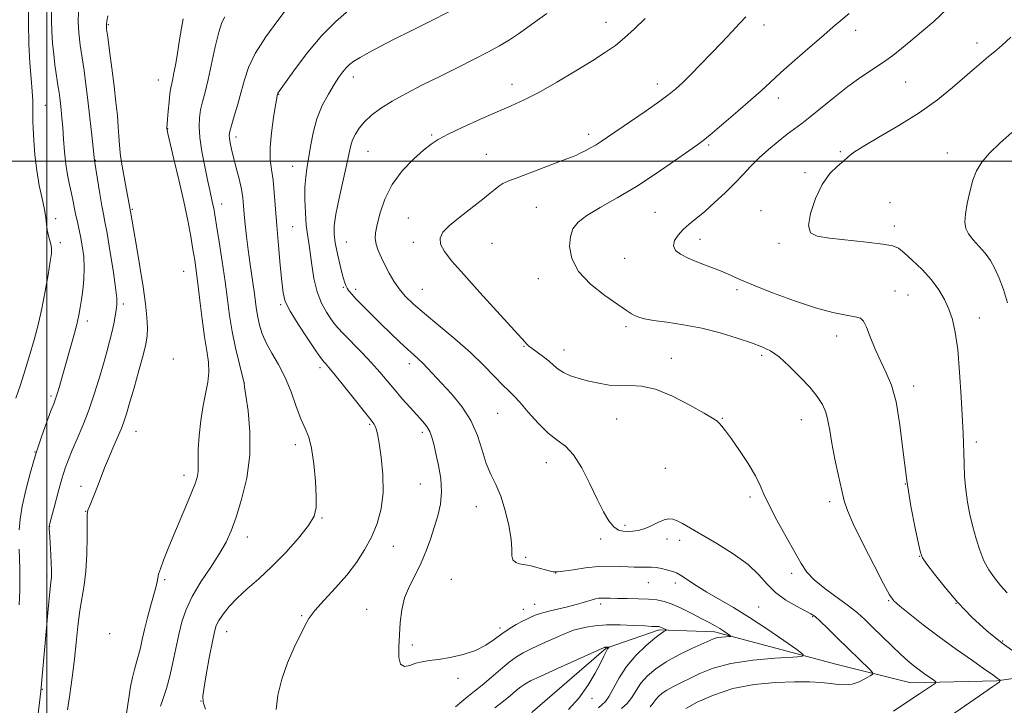
# Model space of a CAD drawing. Extents: x 2152300 to 2155200, y 349800 to 352700.
# Drawn here: x 2154491 to 2154811, y 351823 to 352046 of the extents above; entities that cross this region are included whole.
import ezdxf

# ---------------------------------------------------------------- set-up
doc = ezdxf.new("R2010")
doc.units = 0
doc.header["$MEASUREMENT"] = 0
for name, color, linetype, lineweight in [('32000', 7, 'Continuous', 0), ('DTM HARD BREAKLINE', 7, 'Continuous', 0), ('DTM SPOT ELEVATION', 2, 'Continuous', 13), ('INDEX CONTOUR', 41, 'Continuous', 13), ('INTERMEDIATE CONTOUR', 44, 'Continuous', 0)]:
    doc.layers.add(name, color=color, linetype=linetype, lineweight=lineweight)

msp = doc.modelspace()

# ---------------------------------------------------------------- linework, layer by layer
at = {"layer": '32000', "flags": 128}
for points in [[(2154500, 352500), (2154500, 350000)], [(2155000, 352000), (2152500, 352000)]]:
    msp.add_lwpolyline(points, dxfattribs=at)
at = {"layer": 'DTM HARD BREAKLINE'}
msp.add_polyline3d([(2154939.09, 351915.81, 1125.38), (2154939.1, 351899.87, 1124.72), (2154928.49, 351880.62, 1124.65), (2154913.9, 351868, 1123.66), (2154893.33, 351856.04, 1121.4), (2154872.09, 351846.07, 1118.22), (2154836.25, 351835.43, 1113.37), (2154808.37, 351831.43, 1109.85), (2154780.49, 351830.75, 1107.2), (2154756.59, 351836.71, 1104.81), (2154716.76, 351847.31, 1101.55), (2154698.83, 351847.96, 1099.76), (2154681.58, 351841.98, 1097.9), (2154657.69, 351821.39, 1095.98), (2154647.74, 351803.46, 1093.39), (2154637.13, 351792.17, 1092.79), (2154612.57, 351780.87, 1090.2), (2154596.64, 351776.21, 1087.48), (2154573.41, 351773.54, 1084.49), (2154556.82, 351768.22, 1084.23), (2154526.95, 351758.91, 1082.57), (2154513.68, 351754.26, 1081.77), (2154500.41, 351745.62, 1081.51)], dxfattribs=at)
at = {"layer": 'DTM SPOT ELEVATION'}
for p in [(2154681.48, 352045.1, 1105.34), (2154519.99, 352044.34, 1090.17), (2154732.79, 352044.24, 1108.54), (2154762.6, 352042.54, 1110.54), (2154801.92, 352038.33, 1113.5), (2154536.19, 352026.35, 1093.2), (2154599.52, 352027.36, 1102.58), (2154650.99, 352025.01, 1105.44), (2154698.22, 352025.08, 1107.45), (2154778.75, 352025.69, 1112.96), (2154575.24, 352021.73, 1100.06), (2154737.42, 352020.57, 1110.55), (2154499.57, 352018.19, 1084.91), (2154539.27, 352010.6, 1094.08), (2154561.46, 352007.89, 1098.47), (2154624.93, 352008.54, 1105.83), (2154675.87, 352008.78, 1107.54), (2154714.85, 352005.32, 1110.23), (2154515.76, 352000.26, 1088.06), (2154604.26, 352003.28, 1104.92), (2154642.69, 352002.26, 1107.03), (2154757.6, 352003.16, 1113.84), (2154792.34, 352002.72, 1115.34), (2154579.81, 351998.34, 1101.23), (2154746.09, 351996.32, 1113.78), (2154527.8, 351984.45, 1090.18), (2154556.72, 351986.16, 1096.61), (2154658.86, 351985.05, 1109.03), (2154773.66, 351986.61, 1114.96), (2154502.92, 351981.38, 1084.53), (2154617.4, 351981.56, 1107.21), (2154697.4, 351983.4, 1111.04), (2154731.81, 351983.93, 1113.42), (2154579.83, 351978.82, 1101.04), (2154775.15, 351978.99, 1114.48), (2154711.98, 351974.68, 1112.63), (2154504.43, 351973.59, 1084.39), (2154597.26, 351973.83, 1104.92), (2154618.93, 351973.72, 1107.54), (2154644.54, 351973.43, 1109.12), (2154737.73, 351973.39, 1113.74), (2154687.59, 351968.5, 1111.11), (2154544.48, 351964.25, 1093.06), (2154596.29, 351959.09, 1103.86), (2154659.56, 351961.87, 1109.38), (2154600.25, 351958.47, 1104.4), (2154621.87, 351958.47, 1106.94), (2154724, 351958.39, 1111.65), (2154775.35, 351957.92, 1112.82), (2154779.51, 351956.61, 1112.96), (2154524.8, 351953.71, 1088.33), (2154575.88, 351953.46, 1099.78), (2154802.76, 351949.15, 1114.73), (2154513.17, 351948.2, 1086.49), (2154688.02, 351946.34, 1109.64), (2154756.41, 351943.34, 1111.4), (2154654.89, 351939.91, 1107.9), (2154667.89, 351938.78, 1108.7), (2154732.08, 351937.01, 1109.68), (2154541.08, 351935.83, 1091.64), (2154617.65, 351934.38, 1103.52), (2154702.7, 351936.03, 1108.55), (2154588.64, 351933.04, 1099.59), (2154564.11, 351928.07, 1096.01), (2154781.34, 351927.11, 1112.45), (2154501.39, 351923.83, 1085.7), (2154646.31, 351918.22, 1104.99), (2154604.77, 351914.65, 1099.8), (2154685.01, 351916.38, 1107.16), (2154719.3, 351916.56, 1108.07), (2154744.88, 351916.2, 1109.24), (2154528.91, 351912.4, 1090.77), (2154621.95, 351912.04, 1101.62), (2154580.69, 351908.09, 1097.45), (2154801.7, 351908.94, 1114.42), (2154496.2, 351905.7, 1085.98), (2154662.19, 351902.18, 1105.29), (2154544.51, 351898.13, 1093.45), (2154700.83, 351900.33, 1107.09), (2154621.25, 351895.33, 1100.97), (2154778.72, 351895.28, 1112), (2154511.06, 351894.49, 1089.29), (2154728.25, 351891.07, 1107.68), (2154754.08, 351889.56, 1109.55), (2154512.63, 351886.47, 1089.93), (2154639.44, 351887.94, 1103.29), (2154589.3, 351884.24, 1098.12), (2154500.91, 351881.56, 1088.03), (2154687.74, 351881.92, 1106.35), (2154565.07, 351878.05, 1096.64), (2154679.82, 351877.45, 1105.58), (2154701.33, 351877.45, 1105.52), (2154705.38, 351877.02, 1105.54), (2154612.46, 351875.08, 1100.74), (2154655.43, 351871.46, 1104.22), (2154783.31, 351871.87, 1111.95), (2154665.18, 351866.39, 1103.98), (2154741.84, 351866.27, 1107.62), (2154500.1, 351865.43, 1087.74), (2154538.26, 351864.21, 1094.38), (2154631.29, 351864.32, 1103.2), (2154695.31, 351863.28, 1103.13), (2154704.05, 351863.12, 1103.47), (2154773.24, 351857.48, 1109.86), (2154795.09, 351856.61, 1112), (2154603.82, 351854.64, 1101.17), (2154654.68, 351854.59, 1102.69), (2154658.38, 351856.24, 1102.81), (2154679.84, 351856.3, 1101.61), (2154731.12, 351855.35, 1104.98), (2154582.75, 351852.61, 1099.85), (2154748.61, 351852.29, 1105.88), (2154558.42, 351847.33, 1098.73), (2154647.12, 351848.61, 1102.35), (2154520.36, 351846.73, 1092.1), (2154810.27, 351844.4, 1112.31), (2154618.7, 351843.01, 1102.32), (2154633.48, 351832.24, 1101.63), (2154498.58, 351828.63, 1088.1), (2154550.02, 351824.88, 1097.96), (2154676.99, 351825.78, 1098.47)]:
    msp.add_point(p, dxfattribs=at)
at = {"layer": 'INDEX CONTOUR'}
for points in [[(2154597.961, 352048.903, 1100), (2154593.84, 352045.376, 1100), (2154589.281, 352040.826, 1100), (2154584.741, 352035.451, 1100), (2154580.703, 352030.117, 1100), (2154577.659, 352025.859, 1100), (2154575.025, 352022.122, 1100), (2154574.956, 352021.983, 1100), (2154574.878, 352021.726, 1100), (2154574.815, 352021.458, 1100), (2154574.635, 352020.502, 1100), (2154574.235, 352018.2, 1100), (2154573.579, 352014.181, 1100), (2154572.896, 352009.237, 1100), (2154572.485, 352004.448, 1100), (2154572.554, 352000.602, 1100), (2154572.954, 351997.317, 1100), (2154573.448, 351993.921, 1100), (2154573.855, 351989.847, 1100), (2154574.642, 351979.193, 1100), (2154575.186, 351972.706, 1100), (2154575.77, 351966.305, 1100), (2154576.277, 351960.976, 1100), (2154576.694, 351957.341, 1100), (2154577.425, 351954.557, 1100), (2154578.978, 351951.415, 1100), (2154581.629, 351947.105, 1100), (2154584.718, 351942.412, 1100), (2154587.351, 351938.523, 1100), (2154588.871, 351936.303, 1100), (2154589.558, 351935.346, 1100), (2154589.928, 351934.925, 1100), (2154590.469, 351934.353, 1100), (2154591.579, 351933.083, 1100), (2154593.625, 351930.606, 1100), (2154596.768, 351926.694, 1100), (2154605.237, 351916.047, 1100), (2154606.169, 351914.83, 1100), (2154606.613, 351914.085, 1100), (2154606.966, 351913.172, 1100), (2154607.368, 351911.514, 1100), (2154607.897, 351908.551, 1100), (2154608.564, 351903.958, 1100), (2154609.1, 351898.341, 1100), (2154609.168, 351892.539, 1100), (2154608.512, 351887.231, 1100), (2154607.201, 351882.442, 1100), (2154605.383, 351878.036, 1100), (2154603.17, 351873.877, 1100), (2154600.518, 351869.826, 1100), (2154597.344, 351865.748, 1100), (2154593.683, 351861.59, 1100), (2154590.041, 351857.638, 1100), (2154587.039, 351854.263, 1100), (2154585.085, 351851.651, 1100), (2154583.727, 351849.235, 1100), (2154580.331, 351842.189, 1100), (2154578.141, 351837.266, 1100), (2154576.245, 351831.954, 1100), (2154575.033, 351826.727, 1100), (2154574.401, 351822.13, 1100)], [(2154519.847, 352047.197, 1090), (2154519.476, 352045.481, 1090), (2154519.328, 352044.329, 1090), (2154519.413, 352042.906, 1090), (2154519.757, 352040.276, 1090), (2154520.357, 352035.821, 1090), (2154521.099, 352030.202, 1090), (2154521.836, 352024.4, 1090), (2154522.453, 352019.232, 1090), (2154522.914, 352014.842, 1090), (2154523.212, 352011.204, 1090), (2154523.372, 352008.191, 1090), (2154523.548, 352005.247, 1090), (2154523.932, 352001.711, 1090), (2154524.64, 351997.203, 1090), (2154525.494, 351992.464, 1090), (2154527.135, 351983.709, 1090), (2154529.091, 351972.464, 1090), (2154530.212, 351965.866, 1090), (2154531.253, 351959.312, 1090), (2154532.01, 351953.789, 1090), (2154532.471, 351949.392, 1090), (2154532.666, 351945.993, 1090), (2154532.604, 351943.337, 1090), (2154532.192, 351940.667, 1090), (2154531.31, 351937.1, 1090), (2154529.921, 351932.103, 1090), (2154528.319, 351926.519, 1090), (2154526.873, 351921.545, 1090), (2154525.841, 351918.034, 1090), (2154525.023, 351915.491, 1090), (2154524.104, 351913.078, 1090), (2154522.856, 351910.157, 1090), (2154521.414, 351906.88, 1090), (2154519.999, 351903.597, 1090), (2154518.779, 351900.575, 1090), (2154516.661, 351895.038, 1090), (2154515.589, 351892.335, 1090), (2154513.81, 351888.006, 1090), (2154513.35, 351886.768, 1090), (2154513.144, 351885.349, 1090), (2154513.081, 351882.699, 1090), (2154513.05, 351878.143, 1090), (2154512.946, 351872.507, 1090), (2154512.665, 351866.986, 1090), (2154512.139, 351862.449, 1090), (2154510.737, 351854.198, 1090), (2154510.084, 351849.161, 1090), (2154509.501, 351843.738, 1090), (2154508.964, 351838.569, 1090), (2154508.45, 351834.119, 1090), (2154507.92, 351830.148, 1090), (2154507.336, 351826.24, 1090), (2154506.678, 351822.053, 1090)], [(2154760.498, 352047.989, 1110), (2154757.768, 352045.726, 1110), (2154755.303, 352043.632, 1110), (2154752.179, 352040.936, 1110), (2154747.794, 352037.133, 1110), (2154742.826, 352032.794, 1110), (2154738.271, 352028.759, 1110), (2154734.815, 352025.608, 1110), (2154731.88, 352022.894, 1110), (2154728.581, 352019.914, 1110), (2154724.336, 352016.214, 1110), (2154719.809, 352012.352, 1110), (2154715.981, 352009.134, 1110), (2154713.45, 352007.072, 1110), (2154711.346, 352005.484, 1110), (2154708.424, 352003.393, 1110), (2154703.777, 352000.099, 1110), (2154697.845, 351996.013, 1110), (2154691.402, 351991.832, 1110), (2154685.172, 351988.124, 1110), (2154679.658, 351984.984, 1110), (2154675.311, 351982.388, 1110), (2154672.442, 351980.236, 1110), (2154670.792, 351978.134, 1110), (2154669.966, 351975.607, 1110), (2154669.721, 351972.317, 1110), (2154670.427, 351968.441, 1110), (2154672.611, 351964.283, 1110), (2154676.504, 351960.162, 1110), (2154681.166, 351956.445, 1110), (2154685.362, 351953.51, 1110), (2154688.158, 351951.617, 1110), (2154689.842, 351950.525, 1110), (2154691, 351949.879, 1110), (2154692.21, 351949.367, 1110), (2154694.004, 351948.884, 1110), (2154696.904, 351948.372, 1110), (2154701.253, 351947.766, 1110), (2154706.682, 351946.957, 1110), (2154712.647, 351945.822, 1110), (2154718.617, 351944.312, 1110), (2154724.126, 351942.643, 1110), (2154728.723, 351941.101, 1110), (2154732.148, 351939.839, 1110), (2154734.905, 351938.475, 1110), (2154737.688, 351936.497, 1110), (2154740.989, 351933.574, 1110), (2154744.484, 351930.103, 1110), (2154747.644, 351926.66, 1110), (2154750.055, 351923.689, 1110), (2154751.747, 351921.071, 1110), (2154752.864, 351918.553, 1110), (2154753.572, 351915.863, 1110), (2154754.129, 351912.645, 1110), (2154754.819, 351908.525, 1110), (2154755.83, 351903.358, 1110), (2154756.989, 351897.913, 1110), (2154758.03, 351893.187, 1110), (2154758.836, 351889.774, 1110), (2154759.883, 351886.637, 1110), (2154761.794, 351882.337, 1110), (2154764.923, 351875.985, 1110), (2154768.541, 351868.888, 1110), (2154771.648, 351862.907, 1110), (2154773.578, 351859.36, 1110), (2154775.005, 351857.407, 1110), (2154776.933, 351855.663, 1110), (2154780.145, 351853.032, 1110), (2154784.514, 351849.58, 1110), (2154789.69, 351845.658, 1110), (2154795.247, 351841.639, 1110), (2154800.464, 351837.973, 1110), (2154804.544, 351835.134, 1110), (2154806.932, 351833.444, 1110), (2154808.491, 351832.278, 1110), (2154808.838, 351832.035, 1110), (2154809.505, 351831.628, 1110), (2154809.539, 351831.579, 1110), (2154809.515, 351831.514, 1110), (2154809.374, 351831.262, 1110), (2154809.263, 351831.12, 1110), (2154809.127, 351830.993, 1110), (2154808.342, 351830.417, 1110), (2154807.089, 351829.536, 1110), (2154804.186, 351827.536, 1110), (2154793.331, 351820.096, 1110)], [(2154632.676, 351823.038, 1100), (2154634.717, 351824.761, 1100), (2154636.712, 351826.357, 1100), (2154638.832, 351828.018, 1100), (2154641.288, 351830.012, 1100), (2154644.192, 351832.488, 1100), (2154647.251, 351835.116, 1100), (2154650.071, 351837.444, 1100), (2154652.417, 351839.161, 1100), (2154654.675, 351840.508, 1100), (2154657.392, 351841.866, 1100), (2154660.892, 351843.495, 1100), (2154664.615, 351845.175, 1100), (2154667.782, 351846.565, 1100), (2154669.86, 351847.428, 1100), (2154671.309, 351847.925, 1100), (2154672.835, 351848.318, 1100), (2154675.028, 351848.8, 1100), (2154677.997, 351849.275, 1100), (2154681.734, 351849.577, 1100), (2154686.106, 351849.594, 1100), (2154690.482, 351849.423, 1100), (2154694.107, 351849.217, 1100), (2154696.424, 351849.096, 1100), (2154698.309, 351849.031, 1100), (2154698.704, 351849.002, 1100), (2154699.035, 351848.929, 1100), (2154699.414, 351848.781, 1100), (2154699.917, 351848.544, 1100), (2154700.89, 351848.051, 1100), (2154701.118, 351847.919, 1100), (2154701.108, 351847.829, 1100), (2154700.296, 351847.424, 1100), (2154699.211, 351846.714, 1100), (2154697.325, 351845.256, 1100), (2154694.513, 351842.838, 1100), (2154691.252, 351839.675, 1100), (2154688.165, 351836.089, 1100), (2154685.743, 351832.416, 1100), (2154682.504, 351826.413, 1100), (2154681.309, 351824.748, 1100), (2154680.215, 351823.684, 1100), (2154679.125, 351822.684, 1100)]]:
    msp.add_polyline3d(points, dxfattribs=at)
at = {"layer": 'INTERMEDIATE CONTOUR'}
for points in [[(2154494.091, 352051.912, 1084), (2154494.051, 352044.951, 1084), (2154494.177, 352037.998, 1084), (2154494.492, 352031.898, 1084), (2154494.892, 352026.815, 1084), (2154495.239, 352022.74, 1084), (2154495.43, 352019.638, 1084), (2154495.493, 352017.362, 1084), (2154495.489, 352015.739, 1084), (2154495.474, 352014.507, 1084), (2154495.49, 352013.051, 1084), (2154495.572, 352010.663, 1084), (2154495.764, 352006.87, 1084), (2154496.127, 352002.098, 1084), (2154496.724, 351997.006, 1084), (2154497.573, 351992.173, 1084), (2154498.488, 351987.88, 1084), (2154499.23, 351984.33, 1084), (2154499.639, 351981.636, 1084), (2154499.853, 351979.543, 1084), (2154500.09, 351977.704, 1084), (2154500.501, 351975.861, 1084), (2154501.389, 351972.664, 1084), (2154501.568, 351971.524, 1084), (2154501.479, 351970.057, 1084), (2154501.102, 351967.452, 1084), (2154500.429, 351963.178, 1084), (2154499.517, 351957.805, 1084), (2154498.435, 351952.179, 1084), (2154497.242, 351946.963, 1084), (2154495.941, 351942.076, 1084), (2154494.526, 351937.255, 1084), (2154493.005, 351932.331, 1084), (2154491.46, 351927.518, 1084), (2154489.987, 351923.126, 1084)], [(2154501.484, 352048.949, 1086), (2154501.473, 352045.64, 1086), (2154501.595, 352042.057, 1086), (2154501.862, 352038.314, 1086), (2154502.23, 352034.633, 1086), (2154502.638, 352031.269, 1086), (2154503.033, 352028.415, 1086), (2154503.71, 352024.019, 1086), (2154503.97, 352022.264, 1086), (2154504.197, 352020.582, 1086), (2154504.419, 352018.774, 1086), (2154504.657, 352016.653, 1086), (2154504.907, 352014.08, 1086), (2154505.157, 352010.927, 1086), (2154505.411, 352007.156, 1086), (2154505.721, 352003.082, 1086), (2154506.153, 351999.107, 1086), (2154506.745, 351995.553, 1086), (2154507.416, 351992.408, 1086), (2154508.055, 351989.584, 1086), (2154508.582, 351986.998, 1086), (2154509.03, 351984.62, 1086), (2154509.461, 351982.428, 1086), (2154509.927, 351980.362, 1086), (2154510.434, 351978.2, 1086), (2154510.977, 351975.681, 1086), (2154511.53, 351972.619, 1086), (2154511.977, 351969.137, 1086), (2154512.179, 351965.433, 1086), (2154512.047, 351961.713, 1086), (2154511.69, 351958.201, 1086), (2154511.263, 351955.129, 1086), (2154510.871, 351952.585, 1086), (2154510.404, 351950.103, 1086), (2154509.699, 351947.073, 1086), (2154508.653, 351943.088, 1086), (2154507.399, 351938.547, 1086), (2154505.006, 351930.111, 1086), (2154504.077, 351926.902, 1086), (2154503.356, 351924.513, 1086), (2154502.814, 351922.878, 1086), (2154502.233, 351921.33, 1086), (2154501.35, 351919.05, 1086), (2154499.982, 351915.418, 1086), (2154498.269, 351910.625, 1086), (2154496.428, 351905.06, 1086), (2154494.666, 351899.132, 1086), (2154493.144, 351893.319, 1086), (2154492.008, 351888.119, 1086), (2154491.354, 351883.882, 1086), (2154491.081, 351880.377, 1086)], [(2154510.3, 352048.482, 1088), (2154510.131, 352045.294, 1088), (2154510.363, 352041.685, 1088), (2154510.871, 352037.72, 1088), (2154511.493, 352033.592, 1088), (2154512.1, 352029.406, 1088), (2154512.694, 352024.929, 1088), (2154513.316, 352019.847, 1088), (2154513.979, 352014.07, 1088), (2154514.602, 352008.426, 1088), (2154515.48, 352000.226, 1088), (2154517.238, 351989.402, 1088), (2154517.891, 351985.56, 1088), (2154518.396, 351982.841, 1088), (2154518.884, 351980.324, 1088), (2154519.55, 351976.681, 1088), (2154520.5, 351971.08, 1088), (2154521.529, 351964.67, 1088), (2154522.348, 351959.097, 1088), (2154522.74, 351955.56, 1088), (2154522.765, 351953.473, 1088), (2154522.551, 351951.806, 1088), (2154522.204, 351949.729, 1088), (2154521.738, 351947.213, 1088), (2154521.141, 351944.431, 1088), (2154520.4, 351941.481, 1088), (2154519.481, 351938.174, 1088), (2154518.353, 351934.249, 1088), (2154516.988, 351929.557, 1088), (2154515.406, 351924.401, 1088), (2154513.634, 351919.197, 1088), (2154511.731, 351914.317, 1088), (2154509.869, 351909.958, 1088), (2154508.247, 351906.272, 1088), (2154506.996, 351903.274, 1088), (2154505.957, 351900.417, 1088), (2154504.904, 351897.017, 1088), (2154503.688, 351892.675, 1088), (2154502.476, 351888.15, 1088), (2154501.516, 351884.481, 1088), (2154500.988, 351882.422, 1088), (2154500.795, 351881.575, 1088), (2154500.774, 351881.252, 1088), (2154500.791, 351880.825, 1088), (2154500.942, 351878.165, 1088), (2154501.301, 351872.317, 1088), (2154501.462, 351869.498, 1088), (2154501.551, 351867.554, 1088), (2154501.573, 351866.362, 1088), (2154501.545, 351865.629, 1088), (2154501.472, 351864.949, 1088), (2154501.302, 351863.475, 1088), (2154500.972, 351860.248, 1088), (2154500.449, 351854.719, 1088), (2154498.084, 351828.031, 1088), (2154496.517, 351815.244, 1088)], [(2154578.326, 352050.08, 1098), (2154575.018, 352045.731, 1098), (2154571.127, 352040.333, 1098), (2154567.685, 352034.949, 1098), (2154565.456, 352030.385, 1098), (2154564.128, 352026.416, 1098), (2154563.12, 352022.556, 1098), (2154561.987, 352018.5, 1098), (2154560.834, 352014.646, 1098), (2154559.904, 352011.574, 1098), (2154559.38, 352009.661, 1098), (2154559.215, 352008.489, 1098), (2154559.301, 352007.443, 1098), (2154559.555, 352005.993, 1098), (2154559.988, 352003.963, 1098), (2154560.633, 352001.267, 1098), (2154561.488, 351997.913, 1098), (2154562.392, 351994.3, 1098), (2154563.149, 351990.926, 1098), (2154563.621, 351988.124, 1098), (2154563.893, 351985.587, 1098), (2154564.112, 351982.846, 1098), (2154564.404, 351979.524, 1098), (2154564.807, 351975.625, 1098), (2154565.337, 351971.244, 1098), (2154565.988, 351966.537, 1098), (2154567.274, 351957.783, 1098), (2154568.09, 351951.827, 1098), (2154568.493, 351949.368, 1098), (2154569.054, 351946.808, 1098), (2154569.912, 351944.05, 1098), (2154571.218, 351941.054, 1098), (2154573.047, 351937.767, 1098), (2154575.184, 351934.083, 1098), (2154577.34, 351929.884, 1098), (2154579.279, 351925.179, 1098), (2154580.986, 351920.476, 1098), (2154582.502, 351916.411, 1098), (2154583.848, 351913.342, 1098), (2154585.013, 351910.52, 1098), (2154585.966, 351906.919, 1098), (2154586.685, 351901.886, 1098), (2154587.176, 351896.256, 1098), (2154587.449, 351891.235, 1098), (2154587.438, 351887.655, 1098), (2154586.756, 351884.853, 1098), (2154584.943, 351881.789, 1098), (2154581.72, 351877.717, 1098), (2154577.543, 351873.047, 1098), (2154573.053, 351868.481, 1098), (2154568.805, 351864.567, 1098), (2154565.002, 351861.24, 1098), (2154561.761, 351858.279, 1098), (2154559.173, 351855.523, 1098), (2154557.218, 351853.05, 1098), (2154555.853, 351850.996, 1098), (2154554.991, 351849.33, 1098), (2154554.382, 351847.356, 1098), (2154553.735, 351844.211, 1098), (2154552.849, 351839.409, 1098), (2154551.883, 351833.985, 1098), (2154551.088, 351829.35, 1098), (2154550.685, 351826.467, 1098), (2154550.792, 351824.51, 1098), (2154551.49, 351822.195, 1098)], [(2154631.585, 352048.996, 1102), (2154623.427, 352044.928, 1102), (2154618.074, 352042.244, 1102), (2154612.794, 352039.573, 1102), (2154608.229, 352037.228, 1102), (2154604.521, 352035.271, 1102), (2154601.69, 352033.701, 1102), (2154599.7, 352032.48, 1102), (2154598.301, 352031.433, 1102), (2154597.189, 352030.346, 1102), (2154596.089, 352029.015, 1102), (2154594.836, 352027.255, 1102), (2154593.294, 352024.891, 1102), (2154591.406, 352021.797, 1102), (2154589.426, 352018.058, 1102), (2154587.69, 352013.816, 1102), (2154586.446, 352009.259, 1102), (2154585.604, 352004.786, 1102), (2154584.987, 352000.846, 1102), (2154584.461, 351997.701, 1102), (2154584.047, 351994.86, 1102), (2154583.81, 351991.643, 1102), (2154583.792, 351987.606, 1102), (2154583.955, 351983.242, 1102), (2154584.243, 351979.278, 1102), (2154584.604, 351976.196, 1102), (2154585.021, 351973.495, 1102), (2154585.477, 351970.42, 1102), (2154585.991, 351966.453, 1102), (2154586.688, 351961.99, 1102), (2154587.722, 351957.657, 1102), (2154589.167, 351953.974, 1102), (2154590.773, 351951.048, 1102), (2154592.212, 351948.879, 1102), (2154593.301, 351947.364, 1102), (2154594.447, 351945.986, 1102), (2154596.202, 351944.122, 1102), (2154602.207, 351937.99, 1102), (2154605.427, 351934.591, 1102), (2154608.136, 351931.549, 1102), (2154610.5, 351928.748, 1102), (2154612.845, 351925.94, 1102), (2154615.392, 351922.974, 1102), (2154617.954, 351920.062, 1102), (2154622.026, 351915.534, 1102), (2154623.346, 351913.912, 1102), (2154624.301, 351912.335, 1102), (2154625.005, 351910.506, 1102), (2154625.611, 351908.19, 1102), (2154626.29, 351905.168, 1102), (2154627.126, 351901.333, 1102), (2154627.865, 351897.026, 1102), (2154628.171, 351892.698, 1102), (2154627.804, 351888.695, 1102), (2154626.919, 351884.935, 1102), (2154625.766, 351881.226, 1102), (2154624.534, 351877.423, 1102), (2154623.166, 351873.56, 1102), (2154621.544, 351869.718, 1102), (2154619.628, 351865.947, 1102), (2154617.706, 351862.192, 1102), (2154616.145, 351858.368, 1102), (2154615.209, 351854.414, 1102), (2154614.742, 351850.37, 1102), (2154614.484, 351846.297, 1102), (2154614.267, 351842.342, 1102), (2154614.288, 351838.982, 1102), (2154614.831, 351836.781, 1102), (2154616.089, 351836.091, 1102), (2154617.859, 351836.435, 1102), (2154619.842, 351837.127, 1102), (2154621.851, 351837.625, 1102), (2154624.15, 351837.981, 1102), (2154627.113, 351838.392, 1102), (2154630.947, 351839.029, 1102), (2154635.187, 351839.976, 1102), (2154639.202, 351841.29, 1102), (2154642.512, 351842.979, 1102), (2154645.253, 351844.865, 1102), (2154647.714, 351846.714, 1102), (2154650.111, 351848.335, 1102), (2154652.377, 351849.686, 1102), (2154654.369, 351850.765, 1102), (2154655.995, 351851.584, 1102), (2154657.348, 351852.202, 1102), (2154658.569, 351852.693, 1102), (2154659.82, 351853.129, 1102), (2154661.336, 351853.576, 1102), (2154663.375, 351854.101, 1102), (2154669.055, 351855.456, 1102), (2154671.849, 351856.162, 1102), (2154674.072, 351856.797, 1102), (2154677.069, 351857.75, 1102), (2154678.134, 351858.033, 1102), (2154679.097, 351858.195, 1102), (2154680.098, 351858.26, 1102), (2154681.293, 351858.249, 1102), (2154682.925, 351858.199, 1102), (2154685.261, 351858.147, 1102), (2154688.422, 351858.118, 1102), (2154691.962, 351858.074, 1102), (2154695.292, 351857.962, 1102), (2154698.005, 351857.716, 1102), (2154700.418, 351857.2, 1102), (2154703.033, 351856.269, 1102), (2154706.184, 351854.852, 1102), (2154709.545, 351853.186, 1102), (2154712.625, 351851.59, 1102), (2154715.052, 351850.303, 1102), (2154716.919, 351849.276, 1102), (2154718.436, 351848.387, 1102), (2154719.765, 351847.548, 1102), (2154720.867, 351846.811, 1102), (2154721.656, 351846.266, 1102), (2154722.049, 351845.97, 1102), (2154721.989, 351845.849, 1102), (2154721.425, 351845.803, 1102), (2154720.362, 351845.741, 1102), (2154719.035, 351845.626, 1102), (2154717.732, 351845.433, 1102), (2154716.597, 351845.114, 1102), (2154715.187, 351844.52, 1102), (2154709.41, 351841.878, 1102), (2154705.215, 351839.861, 1102), (2154701.092, 351837.629, 1102), (2154697.658, 351835.348, 1102), (2154694.952, 351833.037, 1102), (2154692.869, 351830.679, 1102), (2154691.271, 351828.287, 1102), (2154689.883, 351826.017, 1102), (2154688.396, 351824.049, 1102), (2154686.563, 351822.455, 1102)], [(2154792.302, 352049.411, 1112), (2154787.924, 352045.382, 1112), (2154783.987, 352041.965, 1112), (2154780.519, 352039.071, 1112), (2154777.489, 352036.591, 1112), (2154774.624, 352034.355, 1112), (2154771.589, 352032.173, 1112), (2154764.24, 352027.284, 1112), (2154760.035, 352024.29, 1112), (2154755.648, 352020.854, 1112), (2154747.826, 352014.398, 1112), (2154745.059, 352012.236, 1112), (2154740.331, 352008.744, 1112), (2154737.422, 352006.464, 1112), (2154734.251, 352003.821, 1112), (2154731.213, 352001.078, 1112), (2154728.571, 351998.424, 1112), (2154726.08, 351995.756, 1112), (2154723.367, 351992.894, 1112), (2154720.184, 351989.748, 1112), (2154716.789, 351986.582, 1112), (2154713.566, 351983.746, 1112), (2154710.817, 351981.488, 1112), (2154708.519, 351979.632, 1112), (2154706.569, 351977.897, 1112), (2154704.926, 351976.075, 1112), (2154703.792, 351974.244, 1112), (2154703.436, 351972.553, 1112), (2154704.07, 351971.104, 1112), (2154705.684, 351969.808, 1112), (2154708.217, 351968.527, 1112), (2154711.533, 351967.162, 1112), (2154715.191, 351965.76, 1112), (2154718.677, 351964.407, 1112), (2154721.715, 351963.124, 1112), (2154724.989, 351961.688, 1112), (2154729.421, 351959.81, 1112), (2154735.587, 351957.344, 1112), (2154742.677, 351954.701, 1112), (2154749.532, 351952.431, 1112), (2154755.193, 351950.944, 1112), (2154759.483, 351950.091, 1112), (2154762.428, 351949.582, 1112), (2154764.146, 351949.09, 1112), (2154765.148, 351948.141, 1112), (2154766.041, 351946.224, 1112), (2154767.304, 351943.03, 1112), (2154768.907, 351939.067, 1112), (2154770.691, 351935.047, 1112), (2154772.506, 351931.394, 1112), (2154774.22, 351927.368, 1112), (2154775.715, 351921.945, 1112), (2154776.923, 351914.447, 1112), (2154777.994, 351905.597, 1112), (2154779.139, 351896.467, 1112), (2154780.483, 351888.047, 1112), (2154781.831, 351881.003, 1112), (2154782.907, 351875.918, 1112), (2154783.582, 351873.045, 1112), (2154784.306, 351871.316, 1112), (2154785.677, 351869.329, 1112), (2154788.146, 351866.019, 1112), (2154791.579, 351861.654, 1112), (2154795.7, 351856.837, 1112), (2154800.254, 351852.093, 1112), (2154805.094, 351847.633, 1112), (2154810.102, 351843.592, 1112), (2154815.08, 351840.101, 1112)], [(2154544.307, 352046.267, 1094), (2154543.521, 352042.04, 1094), (2154542.853, 352037.984, 1094), (2154542.267, 352034.306, 1094), (2154541.737, 352031.181, 1094), (2154541.267, 352028.646, 1094), (2154540.866, 352026.703, 1094), (2154540.539, 352025.264, 1094), (2154540.254, 352023.878, 1094), (2154539.973, 352022.006, 1094), (2154539.671, 352019.314, 1094), (2154539.383, 352016.305, 1094), (2154539.157, 352013.69, 1094), (2154539.029, 352012.007, 1094), (2154538.98, 352011.105, 1094), (2154538.976, 352010.658, 1094), (2154539.025, 352010.238, 1094), (2154539.3, 352009.009, 1094), (2154541.287, 352000.726, 1094), (2154542.877, 351993.969, 1094), (2154544.447, 351986.996, 1094), (2154545.726, 351980.831, 1094), (2154546.709, 351975.647, 1094), (2154547.456, 351971.402, 1094), (2154548.033, 351967.925, 1094), (2154548.535, 351964.512, 1094), (2154549.063, 351960.326, 1094), (2154549.695, 351954.835, 1094), (2154550.413, 351948.736, 1094), (2154551.178, 351943.024, 1094), (2154551.922, 351938.456, 1094), (2154552.475, 351934.803, 1094), (2154552.641, 351931.593, 1094), (2154552.294, 351928.383, 1094), (2154550.778, 351920.74, 1094), (2154550.046, 351915.913, 1094), (2154549.487, 351910.96, 1094), (2154549.163, 351906.635, 1094), (2154549.093, 351903.49, 1094), (2154549.138, 351901.275, 1094), (2154549.119, 351899.538, 1094), (2154548.864, 351897.828, 1094), (2154548.231, 351895.699, 1094), (2154547.086, 351892.707, 1094), (2154545.37, 351888.583, 1094), (2154541.23, 351878.842, 1094), (2154539.387, 351874.375, 1094), (2154537.902, 351870.626, 1094), (2154536.863, 351867.799, 1094), (2154536.302, 351865.994, 1094), (2154536.064, 351864.896, 1094), (2154535.942, 351864.088, 1094), (2154535.75, 351863.158, 1094), (2154535.38, 351861.72, 1094), (2154533.798, 351855.979, 1094), (2154532.717, 351851.982, 1094), (2154531.72, 351848.092, 1094), (2154530.965, 351844.84, 1094), (2154530.372, 351842.144, 1094), (2154529.802, 351839.767, 1094), (2154529.152, 351837.482, 1094), (2154528.458, 351835.112, 1094), (2154527.793, 351832.492, 1094), (2154527.217, 351829.547, 1094), (2154526.737, 351826.556, 1094), (2154525.803, 351820.183, 1094)], [(2154557.811, 352046.895, 1096), (2154556.849, 352044.997, 1096), (2154555.795, 352041.85, 1096), (2154554.644, 352037.147, 1096), (2154552.35, 352026.499, 1096), (2154551.368, 352022.431, 1096), (2154550.554, 352019.296, 1096), (2154549.928, 352016.675, 1096), (2154549.52, 352014.143, 1096), (2154549.407, 352011.29, 1096), (2154549.671, 352007.709, 1096), (2154550.348, 352003.193, 1096), (2154551.257, 351998.335, 1096), (2154552.167, 351993.937, 1096), (2154552.893, 351990.608, 1096), (2154553.839, 351986.406, 1096), (2154554.167, 351984.799, 1096), (2154554.545, 351982.66, 1096), (2154555.11, 351979.185, 1096), (2154555.95, 351973.875, 1096), (2154556.933, 351967.458, 1096), (2154557.868, 351960.964, 1096), (2154558.632, 351955.184, 1096), (2154559.346, 351949.934, 1096), (2154560.192, 351944.785, 1096), (2154561.279, 351939.506, 1096), (2154562.414, 351934.644, 1096), (2154564.044, 351928.034, 1096), (2154564.062, 351927.865, 1096), (2154564.212, 351926.827, 1096), (2154564.625, 351924.055, 1096), (2154565.326, 351918.98, 1096), (2154565.914, 351912.213, 1096), (2154565.88, 351904.658, 1096), (2154564.883, 351897.155, 1096), (2154563.248, 351890.266, 1096), (2154561.472, 351884.487, 1096), (2154559.895, 351880.092, 1096), (2154558.246, 351876.461, 1096), (2154556.104, 351872.754, 1096), (2154553.221, 351868.354, 1096), (2154550.049, 351863.54, 1096), (2154547.216, 351858.818, 1096), (2154545.193, 351854.55, 1096), (2154543.827, 351850.529, 1096), (2154542.81, 351846.407, 1096), (2154541.877, 351841.945, 1096), (2154540.931, 351837.349, 1096), (2154539.919, 351832.932, 1096), (2154538.824, 351828.988, 1096), (2154537.775, 351825.706, 1096), (2154536.942, 351823.251, 1096)], [(2154662.286, 352047.915, 1104), (2154659.267, 352045.753, 1104), (2154656.184, 352043.505, 1104), (2154653.145, 352041.343, 1104), (2154650.179, 352039.374, 1104), (2154646.984, 352037.453, 1104), (2154643.179, 352035.371, 1104), (2154638.501, 352032.974, 1104), (2154633.172, 352030.328, 1104), (2154627.537, 352027.552, 1104), (2154621.933, 352024.765, 1104), (2154616.671, 352022.046, 1104), (2154612.062, 352019.477, 1104), (2154608.335, 352017.11, 1104), (2154605.419, 352014.91, 1104), (2154603.162, 352012.818, 1104), (2154601.432, 352010.784, 1104), (2154600.154, 352008.828, 1104), (2154599.271, 352006.981, 1104), (2154598.686, 352005.152, 1104), (2154598.153, 352002.772, 1104), (2154597.389, 351999.151, 1104), (2154594.902, 351988.051, 1104), (2154593.821, 351982.804, 1104), (2154593.271, 351979.091, 1104), (2154593.24, 351976.315, 1104), (2154593.639, 351973.505, 1104), (2154594.361, 351969.981, 1104), (2154595.222, 351966.226, 1104), (2154596.019, 351963.015, 1104), (2154596.606, 351960.918, 1104), (2154597.055, 351959.682, 1104), (2154597.495, 351958.852, 1104), (2154598.068, 351958.011, 1104), (2154598.976, 351956.901, 1104), (2154600.436, 351955.312, 1104), (2154602.591, 351953.095, 1104), (2154605.304, 351950.381, 1104), (2154608.362, 351947.367, 1104), (2154611.539, 351944.264, 1104), (2154614.563, 351941.352, 1104), (2154617.143, 351938.925, 1104), (2154619.091, 351937.162, 1104), (2154620.616, 351935.801, 1104), (2154622.029, 351934.468, 1104), (2154623.62, 351932.83, 1104), (2154628.153, 351927.967, 1104), (2154631.341, 351924.514, 1104), (2154634.704, 351920.441, 1104), (2154637.655, 351915.885, 1104), (2154639.774, 351911.029, 1104), (2154641.303, 351906.247, 1104), (2154642.651, 351901.958, 1104), (2154644.14, 351898.4, 1104), (2154645.74, 351895.08, 1104), (2154647.337, 351891.321, 1104), (2154648.806, 351886.696, 1104), (2154649.989, 351881.778, 1104), (2154650.722, 351877.392, 1104), (2154650.939, 351874.176, 1104), (2154650.986, 351872.033, 1104), (2154651.31, 351870.679, 1104), (2154652.217, 351869.855, 1104), (2154653.439, 351869.404, 1104), (2154654.567, 351869.19, 1104), (2154655.337, 351869.083, 1104), (2154656.064, 351868.959, 1104), (2154657.208, 351868.698, 1104), (2154659.06, 351868.225, 1104), (2154663.121, 351867.144, 1104), (2154664.413, 351866.833, 1104), (2154665.65, 351866.773, 1104), (2154667.608, 351866.993, 1104), (2154670.822, 351867.481, 1104), (2154674.868, 351868.056, 1104), (2154679.081, 351868.495, 1104), (2154682.893, 351868.638, 1104), (2154686.132, 351868.568, 1104), (2154688.723, 351868.433, 1104), (2154690.645, 351868.35, 1104), (2154692.111, 351868.325, 1104), (2154694.725, 351868.352, 1104), (2154696.173, 351868.313, 1104), (2154697.769, 351868.149, 1104), (2154699.5, 351867.824, 1104), (2154701.171, 351867.424, 1104), (2154703.508, 351866.811, 1104), (2154704.414, 351866.433, 1104), (2154705.743, 351865.656, 1104), (2154710.76, 351862.398, 1104), (2154714.269, 351860.217, 1104), (2154722.862, 351855.178, 1104), (2154728.052, 351851.991, 1104), (2154733.761, 351848.253, 1104), (2154739.201, 351844.551, 1104), (2154743.414, 351841.629, 1104), (2154745.554, 351840.012, 1104), (2154745.228, 351839.358, 1104), (2154742.158, 351839.107, 1104), (2154736.374, 351838.768, 1104), (2154729.146, 351838.14, 1104), (2154722.051, 351837.09, 1104), (2154716.341, 351835.56, 1104), (2154711.953, 351833.784, 1104), (2154703.257, 351829.483, 1104), (2154701.314, 351828.431, 1104), (2154699.752, 351827.393, 1104), (2154698.52, 351826.341, 1104), (2154697.573, 351825.268, 1104), (2154696.799, 351824.159, 1104), (2154695.842, 351822.979, 1104)], [(2154694.194, 352046.294, 1106), (2154690.802, 352043.027, 1106), (2154687.509, 352040.009, 1106), (2154684.551, 352037.586, 1106), (2154681.38, 352035.353, 1106), (2154677.255, 352032.723, 1106), (2154671.731, 352029.318, 1106), (2154665.544, 352025.62, 1106), (2154659.727, 352022.322, 1106), (2154654.993, 352019.905, 1106), (2154650.784, 352018.007, 1106), (2154646.223, 352016.054, 1106), (2154640.753, 352013.645, 1106), (2154635.1, 352011.072, 1106), (2154630.309, 352008.803, 1106), (2154627.084, 352007.12, 1106), (2154624.756, 352005.589, 1106), (2154622.319, 352003.592, 1106), (2154619.048, 352000.654, 1106), (2154615.396, 351996.869, 1106), (2154612.098, 351992.473, 1106), (2154609.729, 351987.756, 1106), (2154608.207, 351983.228, 1106), (2154607.281, 351979.454, 1106), (2154606.75, 351976.809, 1106), (2154606.605, 351974.898, 1106), (2154606.883, 351973.142, 1106), (2154607.592, 351971.078, 1106), (2154608.628, 351968.72, 1106), (2154609.856, 351966.203, 1106), (2154611.178, 351963.646, 1106), (2154612.641, 351961.116, 1106), (2154614.326, 351958.662, 1106), (2154616.354, 351956.272, 1106), (2154618.999, 351953.682, 1106), (2154622.574, 351950.563, 1106), (2154627.225, 351946.704, 1106), (2154632.427, 351942.37, 1106), (2154637.49, 351937.94, 1106), (2154641.837, 351933.778, 1106), (2154645.345, 351930.171, 1106), (2154648.012, 351927.387, 1106), (2154649.927, 351925.515, 1106), (2154651.582, 351923.925, 1106), (2154653.567, 351921.803, 1106), (2154656.302, 351918.621, 1106), (2154659.514, 351914.98, 1106), (2154662.758, 351911.764, 1106), (2154665.692, 351909.536, 1106), (2154668.387, 351907.561, 1106), (2154671.017, 351904.783, 1106), (2154673.695, 351900.488, 1106), (2154676.315, 351895.333, 1106), (2154678.701, 351890.316, 1106), (2154680.735, 351886.262, 1106), (2154682.485, 351883.29, 1106), (2154684.071, 351881.343, 1106), (2154685.597, 351880.322, 1106), (2154687.11, 351879.953, 1106), (2154688.644, 351879.916, 1106), (2154690.24, 351879.974, 1106), (2154691.976, 351880.2, 1106), (2154693.937, 351880.747, 1106), (2154696.149, 351881.686, 1106), (2154698.386, 351882.759, 1106), (2154700.368, 351883.626, 1106), (2154701.909, 351884.013, 1106), (2154703.217, 351883.909, 1106), (2154704.599, 351883.373, 1106), (2154706.371, 351882.426, 1106), (2154717.452, 351875.959, 1106), (2154722.822, 351872.626, 1106), (2154727.617, 351869.164, 1106), (2154731.108, 351865.866, 1106), (2154733.808, 351862.819, 1106), (2154736.538, 351860.062, 1106), (2154739.862, 351857.644, 1106), (2154743.32, 351855.649, 1106), (2154746.198, 351854.172, 1106), (2154748.031, 351853.195, 1106), (2154749.369, 351852.254, 1106), (2154751.011, 351850.774, 1106), (2154753.545, 351848.355, 1106), (2154756.697, 351845.304, 1106), (2154767.162, 351835.053, 1106), (2154768.052, 351834.104, 1106), (2154768.088, 351833.579, 1106), (2154767.298, 351833.029, 1106), (2154765.757, 351832.137, 1106), (2154763.716, 351831.132, 1106), (2154761.467, 351830.375, 1106), (2154759.228, 351830.131, 1106), (2154756.912, 351830.279, 1106), (2154754.353, 351830.601, 1106), (2154751.358, 351830.903, 1106), (2154747.602, 351831.101, 1106), (2154742.733, 351831.134, 1106), (2154736.576, 351830.915, 1106), (2154729.665, 351830.246, 1106), (2154722.713, 351828.903, 1106), (2154716.383, 351826.802, 1106), (2154711.139, 351824.448, 1106), (2154707.39, 351822.484, 1106)], [(2154726.882, 352046.895, 1108), (2154724.978, 352044.855, 1108), (2154722.357, 352042.021, 1108), (2154719.163, 352038.593, 1108), (2154715.686, 352034.926, 1108), (2154712.216, 352031.357, 1108), (2154709.009, 352028.139, 1108), (2154706.311, 352025.506, 1108), (2154704.196, 352023.546, 1108), (2154702.018, 352021.765, 1108), (2154698.958, 352019.525, 1108), (2154694.523, 352016.419, 1108), (2154681.989, 352007.776, 1108), (2154679.95, 352006.398, 1108), (2154678.29, 352005.361, 1108), (2154676.507, 352004.354, 1108), (2154674.71, 352003.403, 1108), (2154673.155, 352002.617, 1108), (2154671.918, 352002.034, 1108), (2154670.338, 352001.383, 1108), (2154667.568, 352000.322, 1108), (2154653.215, 351994.891, 1108), (2154650.003, 351993.635, 1108), (2154648.021, 351992.753, 1108), (2154646.709, 351991.96, 1108), (2154645.521, 351990.992, 1108), (2154643.964, 351989.628, 1108), (2154641.559, 351987.66, 1108), (2154634.153, 351982.015, 1108), (2154630.739, 351979.217, 1108), (2154628.559, 351976.958, 1108), (2154627.643, 351975.03, 1108), (2154627.844, 351973.08, 1108), (2154629.077, 351970.747, 1108), (2154631.501, 351967.604, 1108), (2154635.333, 351963.212, 1108), (2154640.542, 351957.433, 1108), (2154646.096, 351951.337, 1108), (2154655.23, 351941.334, 1108), (2154655.686, 351940.813, 1108), (2154656.375, 351940.148, 1108), (2154657.514, 351939.228, 1108), (2154661.203, 351936.564, 1108), (2154663.085, 351935.105, 1108), (2154664.605, 351933.756, 1108), (2154666.024, 351932.533, 1108), (2154667.728, 351931.428, 1108), (2154670.011, 351930.429, 1108), (2154672.795, 351929.523, 1108), (2154675.906, 351928.698, 1108), (2154679.19, 351927.961, 1108), (2154682.552, 351927.409, 1108), (2154685.915, 351927.161, 1108), (2154689.289, 351927.208, 1108), (2154693.03, 351927.04, 1108), (2154697.582, 351926.016, 1108), (2154703.124, 351923.754, 1108), (2154708.775, 351920.888, 1108), (2154713.389, 351918.307, 1108), (2154716.142, 351916.671, 1108), (2154717.499, 351915.736, 1108), (2154718.249, 351915.022, 1108), (2154719.084, 351914.074, 1108), (2154720.328, 351912.5, 1108), (2154722.211, 351909.928, 1108), (2154724.818, 351906.186, 1108), (2154727.644, 351901.913, 1108), (2154730.037, 351897.949, 1108), (2154731.582, 351894.842, 1108), (2154732.796, 351891.963, 1108), (2154734.432, 351888.388, 1108), (2154736.999, 351883.527, 1108), (2154740.027, 351878.103, 1108), (2154744.866, 351869.493, 1108), (2154746.716, 351866.71, 1108), (2154749.108, 351864.171, 1108), (2154752.539, 351861.385, 1108), (2154760.199, 351855.804, 1108), (2154763.105, 351853.499, 1108), (2154765.546, 351851.312, 1108), (2154768.078, 351848.861, 1108), (2154771.088, 351845.908, 1108), (2154774.286, 351842.795, 1108), (2154777.212, 351840.008, 1108), (2154779.531, 351837.905, 1108), (2154781.412, 351836.33, 1108), (2154783.152, 351834.997, 1108), (2154784.948, 351833.699, 1108), (2154787.909, 351831.639, 1108), (2154788.56, 351831.124, 1108), (2154788.46, 351830.706, 1108), (2154787.526, 351830.028, 1108), (2154783.29, 351827.194, 1108), (2154780.482, 351825.33, 1108), (2154774.858, 351821.627, 1108)], [(2154812.982, 352040.282, 1114), (2154809.961, 352037.588, 1114), (2154807.698, 352035.618, 1114), (2154805.734, 352033.953, 1114), (2154801.136, 352030.099, 1114), (2154793.993, 352023.951, 1114), (2154789.083, 352019.963, 1114), (2154783.229, 352015.73, 1114), (2154776.596, 352011.559, 1114), (2154770.131, 352007.801, 1114), (2154764.968, 352004.817, 1114), (2154761.875, 352002.821, 1114), (2154760.142, 352001.435, 1114), (2154758.685, 352000.134, 1114), (2154756.665, 351998.43, 1114), (2154754.213, 351995.987, 1114), (2154751.7, 351992.507, 1114), (2154749.492, 351987.923, 1114), (2154747.913, 351983.096, 1114), (2154747.276, 351979.116, 1114), (2154747.893, 351976.776, 1114), (2154750.048, 351975.669, 1114), (2154754.018, 351975.089, 1114), (2154766.078, 351973.781, 1114), (2154771.373, 351973.145, 1114), (2154774.576, 351972.585, 1114), (2154776.461, 351971.779, 1114), (2154778.269, 351970.311, 1114), (2154780.923, 351967.907, 1114), (2154784.097, 351964.846, 1114), (2154787.147, 351961.544, 1114), (2154789.567, 351958.333, 1114), (2154791.398, 351955.199, 1114), (2154792.814, 351952.046, 1114), (2154793.967, 351948.676, 1114), (2154794.915, 351944.519, 1114), (2154795.69, 351938.902, 1114), (2154796.318, 351931.53, 1114), (2154796.811, 351923.593, 1114), (2154797.421, 351911.826, 1114), (2154797.578, 351908.446, 1114), (2154797.68, 351905.398, 1114), (2154797.773, 351901.806, 1114), (2154797.94, 351897.744, 1114), (2154798.279, 351893.524, 1114), (2154798.859, 351889.397, 1114), (2154799.649, 351885.378, 1114), (2154800.59, 351881.423, 1114), (2154801.643, 351877.517, 1114), (2154802.834, 351873.788, 1114), (2154804.208, 351870.387, 1114), (2154805.799, 351867.421, 1114), (2154807.591, 351864.797, 1114), (2154809.56, 351862.369, 1114), (2154811.694, 351860.011, 1114)], [(2154813.306, 352009.321, 1116), (2154809.394, 352005.893, 1116), (2154805.982, 352002.629, 1116), (2154803.519, 351999.742, 1116), (2154801.837, 351996.944, 1116), (2154800.615, 351993.82, 1116), (2154799.595, 351990.121, 1116), (2154798.776, 351986.264, 1116), (2154798.222, 351982.83, 1116), (2154798.011, 351980.235, 1116), (2154798.274, 351978.238, 1116), (2154799.159, 351976.433, 1116), (2154800.723, 351974.489, 1116), (2154802.674, 351972.38, 1116), (2154804.633, 351970.153, 1116), (2154806.308, 351967.816, 1116), (2154807.759, 351965.204, 1116), (2154809.137, 351962.107, 1116), (2154810.543, 351958.375, 1116), (2154811.89, 351954.075, 1116)], [(2154491.078, 351874.108, 1086), (2154491.235, 351867.76, 1086), (2154491.267, 351864.445, 1086), (2154491.203, 351860.684, 1086), (2154490.99, 351856.087, 1086)], [(2154645.412, 351822.708, 1098), (2154648.204, 351824.827, 1098), (2154650.539, 351826.7, 1098), (2154652.398, 351828.254, 1098), (2154653.862, 351829.457, 1098), (2154655.147, 351830.367, 1098), (2154657.027, 351831.378, 1098), (2154660.415, 351832.967, 1098), (2154665.788, 351835.406, 1098), (2154680.945, 351842.198, 1098), (2154681.164, 351842.282, 1098), (2154681.269, 351842.305, 1098), (2154681.42, 351842.327, 1098), (2154681.625, 351842.338, 1098), (2154682.455, 351842.301, 1098), (2154682.468, 351842.273, 1098), (2154682.248, 351842.063, 1098), (2154682.037, 351841.804, 1098), (2154681.771, 351841.377, 1098), (2154681.424, 351840.681, 1098), (2154680.812, 351839.408, 1098), (2154679.714, 351837.202, 1098), (2154677.959, 351833.866, 1098), (2154675.581, 351829.856, 1098), (2154672.661, 351825.787, 1098), (2154669.354, 351822.117, 1098)]]:
    msp.add_polyline3d(points, dxfattribs=at)

doc.saveas('drawing.dxf')
